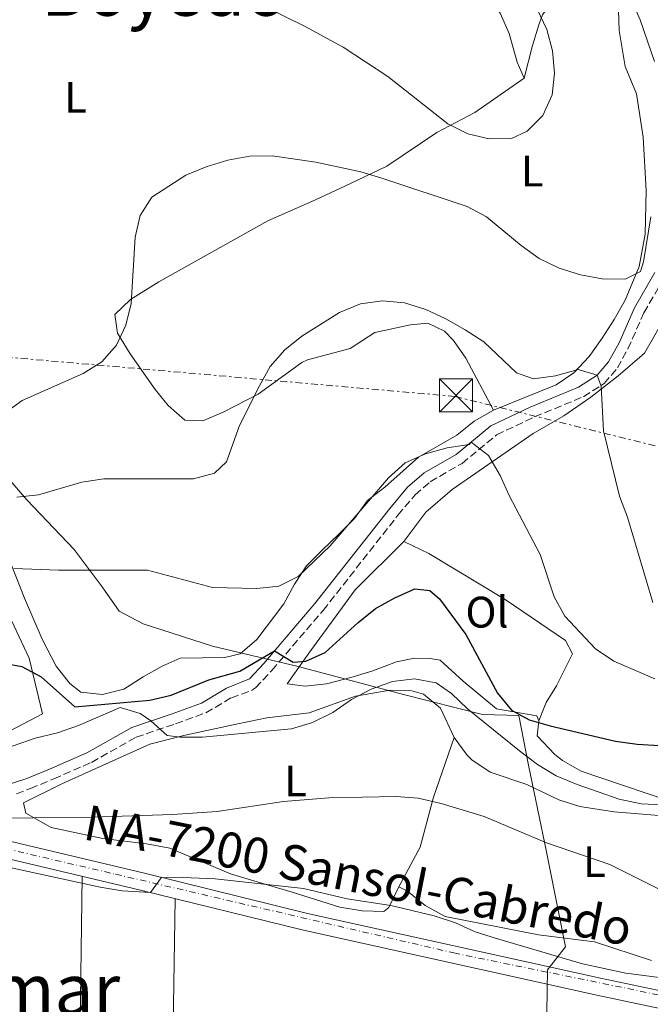
# Model space of a CAD drawing. Units: metres. Extents: x 552959 to 556394, y 4717068 to 4719408.
# Drawn here: x 554285 to 554429, y 4717190 to 4717414 of the extents above; entities that cross this region are included whole.
import ezdxf
from ezdxf.enums import TextEntityAlignment as Align

# ---------------------------------------------------------------- set-up
doc = ezdxf.new("R2010")
doc.units = ezdxf.units.M
doc.header["$MEASUREMENT"] = 0
for name, pattern in [('DGN Style 3', [2.435890702152634, 1.739921930109024, -0.6959687720436097]), ('DGN Style 4', [2.7856150101045474, 1.391937544087219, -0.6959687720436097, 0.001739921930109024, -0.6959687720436097]), ('DGN Style 7', [3.4798438602180486, 1.565929737098122, -0.6959687720436097, 0.5219765790327072, -0.6959687720436097])]:
    doc.linetypes.add(name, pattern=pattern)
for name, color, linetype, lineweight in [('Camino', 7, 'DGN Style 3', 0), ('Carretera', 9, 'Continuous', 0), ('Curva de nivel directora', 30, 'Continuous', 30), ('Curva de nivel intermedia', 30, 'Continuous', 0), ('Eje de carretera', 7, 'DGN Style 4', 0), ('Etiqueta de uso rústico', 92, 'Continuous', 0), ('Límite de municipio', 7, 'Continuous', 0), ('Línea de asfalto', 7, 'Continuous', 13), ('Línea de cambio de uso (parcela vista)', 92, 'Continuous', 0), ('Línea eléctrica', 6, 'DGN Style 7', 0), ('Margen derecho', 7, 'Continuous', 0), ('Texto de Carretera Red Local', 1, 'Continuous', 0), ('Texto de Área (paraje) menor', 7, 'Continuous', 0), ('Torre eléctrica', 7, 'Continuous', 0), ('Transformador', 7, 'Continuous', 0)]:
    doc.layers.add(name, color=color, linetype=linetype, lineweight=lineweight)
doc.styles.add('Style-Arial', font='arial.ttf')

# ---------------------------------------------------------------- blocks, each defined once
blk = doc.blocks.new('5TME')
at = {"layer": 'Transformador', "color": 7, "linetype": 'Continuous', "lineweight": 0}
for p, q in [((-0.375, 0.375), (0.375, -0.375)), ((0.3723, 0.3776), (-0.3716, -0.3784))]:
    blk.add_line(p, q, dxfattribs=at)
at = {"layer": 'Transformador', "color": 7, "linetype": 'Continuous', "lineweight": 0, "flags": 128}
blk.add_lwpolyline([(-0.375, -0.375), (0.375, -0.375), (0.375, 0.375), (-0.375, 0.375), (-0.3716, -0.3784)], dxfattribs=at)

msp = doc.modelspace()

# ---------------------------------------------------------------- linework, layer by layer
at = {"layer": 'Camino', "color": 7, "linetype": 'DGN Style 3', "lineweight": 0}
msp.add_polyline3d([(554284.4899999968, 4717238.060000001, 567.0599999999977), (554287.6799999987, 4717239.290000002, 567.0800000000017), (554292.9600000003, 4717241.449999999, 568.070000000007), (554301.5599999991, 4717245.2, 568.4600000000064), (554311.6599999999, 4717250.930000001, 569.3699999999953), (554320.6299999974, 4717253.980000002, 570.3999999999943), (554327.5299999998, 4717256.449999999, 572.3300000000017), (554333.3099999976, 4717259.890000002, 572.8399999999964), (554337.8799999986, 4717261.51, 574.1999999999971), (554338.7999999995, 4717262.130000002, 574.3999999999943), (554342.4800000008, 4717266.080000001, 574.7599999999948), (554354.1599999996, 4717279.720000003, 574.9900000000052), (554371.1600000004, 4717301.37, 577.7599999999949), (554375.0499999997, 4717306.01, 578.3300000000017), (554378.510000002, 4717308.970000002, 578.820000000007), (554385.7299999993, 4717313.12, 579.2400000000052), (554393.5700000003, 4717319.600000001, 581.3699999999955), (554402.1999999981, 4717323.699999999, 582.6499999999943), (554413.329999997, 4717328.270000001, 584.2700000000041), (554418.010000002, 4717331.279999999, 585.0200000000041), (554421.0300000019, 4717334.800000002, 585.6300000000047), (554423.4200000013, 4717339.150000001, 586.2299999999959), (554427.0500000011, 4717347.360000002, 586.3600000000007), (554431.7199999981, 4717355.37, 586.3600000000007)], dxfattribs=at)
at = {"layer": 'Carretera', "color": 9, "linetype": 'Continuous', "lineweight": 0}
for points in [[(553767.6399999997, 4717318.390000001, 571.0399999999936), (553840.4200000016, 4717321.350000001, 570.1900000000023), (553875.6400000014, 4717323.31, 569.0399999999936), (553976.5199999996, 4717326.869999998, 566.8999999999943), (554001.7100000001, 4717328.100000001, 566.8000000000029), (554023.5300000021, 4717329.7, 566.179999999993), (554040.1700000009, 4717330.149999999, 565.7299999999959), (554051.3099999987, 4717329.590000001, 565.529999999999), (554062.089999999, 4717326.75, 564.5899999999965), (554070.670000002, 4717322.930000001, 564.2200000000012), (554078.2699999994, 4717319.11, 564.0800000000017), (554085.6299999999, 4717314.689999999, 564), (554114.0500000003, 4717299.429999999, 564), (554125.4299999997, 4717293.949999998, 563.3899999999994), (554192.5399999986, 4717259.490000002, 562.929999999993), (554214.3799999986, 4717248.710000001, 562.5099999999948), (554223.1600000006, 4717244.119999999, 562.5), (554229.0599999992, 4717241.730000001, 562.3699999999953), (554238.0400000003, 4717238.08, 562.1699999999983), (554271.72, 4717229.92, 561.6499999999943), (554313.5799999982, 4717220.009999999, 560.3500000000058), (554350.5700000004, 4717210.9, 560.320000000007), (554417.199999999, 4717196.189999999, 559.7100000000064), (554441.6600000008, 4717191.01, 558.8500000000058)], [(554441.0199999993, 4717187.100000001, 558.8500000000058), (554416.3599999985, 4717192.33, 559.7100000000064), (554349.6700000018, 4717207.050000002, 560.320000000007), (554312.6499999983, 4717216.170000001, 560.3500000000058), (554270.8000000012, 4717226.079999999, 561.6499999999943), (554236.8299999988, 4717234.31, 562.1699999999983), (554221.4999999999, 4717240.53, 562.5), (554212.5900000005, 4717245.190000001, 562.5099999999948), (554190.7600000016, 4717255.960000002, 562.929999999993), (554123.6700000028, 4717290.41, 563.3899999999994), (554112.2600000021, 4717295.910000001, 564), (554083.6700000019, 4717311.26, 564)]]:
    msp.add_polyline3d(points, dxfattribs=at)
at = {"layer": 'Curva de nivel directora', "color": 30, "linetype": 'Continuous', "lineweight": 30, "elevation": 575.0000000000001, "flags": 128}
msp.add_lwpolyline([(554280.7599999985, 4717267.880000004), (554285.6899999994, 4717267.010000001), (554290.0700000003, 4717264.61), (554297.7399999992, 4717257.84), (554314.76, 4717259.330000001), (554319.6199999994, 4717260.5), (554328.2000000002, 4717263.970000001), (554335.2399999988, 4717265.900000002), (554343.1, 4717270.529999999), (554347.3400000001, 4717267.940000001), (554350.2500000002, 4717268.160000003), (554354.6400000001, 4717270.2), (554362.0999999989, 4717276.990000002), (554366.0300000006, 4717280.130000001), (554370.4200000005, 4717282.560000001), (554375.0000000005, 4717284.61), (554378.4299999992, 4717284.240000002), (554380.5899999985, 4717282.320000002), (554386.61, 4717274.270000001), (554393.8099999995, 4717260.949999999), (554396.9900000001, 4717257.03), (554400.9399999997, 4717254.880000001), (554405.7499999999, 4717253.510000001), (554420.5999999981, 4717250.050000003), (554425.5499999991, 4717249.310000001), (554430.5899999995, 4717249.02)], dxfattribs=at)
at = {"layer": 'Curva de nivel intermedia', "color": 30, "linetype": 'Continuous', "lineweight": 0, "flags": 128}
for points, elevation in [([(554429.4200000004, 4717404.4), (554426.1799999994, 4717413.869999999), (554424.1299999997, 4717418.599999999), (554421.5700000004, 4717422.98), (554417.9200000004, 4717426.449999998), (554409.0700000012, 4717431.489999998), (554400.5300000008, 4717436.84), (554387.2699999993, 4717444.06), (554378.9299999999, 4717449.869999998), (554375.0400000006, 4717453.109999999), (554370.4299999995, 4717454.759999999), (554366.7800000017, 4717457.84), (554362.3700000016, 4717460.189999999), (554358.400000002, 4717463.26)], 590.0000000000001), ([(554336.2000000001, 4717419.269999999), (554349.9100000005, 4717412.449999999), (554358.7199999995, 4717407.680000001), (554368.8499999992, 4717401.01), (554382.5300000008, 4717390.240000002), (554387.0000000012, 4717388.01), (554391.8899999994, 4717386.890000001), (554396.9900000001, 4717386.92), (554400.5399999997, 4717388.630000002), (554404.0500000011, 4717392.189999999), (554406.1800000012, 4717396.83), (554406.7199999999, 4717401.800000001), (554406.2900000007, 4717406.869999998), (554404.9600000008, 4717411.71), (554402.7800000015, 4717416.289999999)], 595.0000000000001), ([(554277.4300000003, 4717321.46), (554285.7699999998, 4717327.380000001), (554299.6400000014, 4717333.51), (554303.9000000015, 4717336.199999998), (554307.1700000018, 4717339.980000001), (554309.3100000008, 4717344.5), (554310.5300000011, 4717349.46), (554311.4400000009, 4717364.489999999), (554312.5700000018, 4717369.42), (554315.2600000007, 4717373.58), (554322.99, 4717378.570000002), (554327.5900000001, 4717380.529999999), (554332.4800000006, 4717382.009999999), (554337.520000001, 4717382.890000001), (554342.5700000002, 4717382.99), (554352.49, 4717381.56), (554362.7400000005, 4717379.329999999), (554367.5300000005, 4717377.9), (554386.8899999994, 4717371.49), (554391.2900000004, 4717369.13), (554399.1300000014, 4717362.59), (554403.2100000007, 4717359.699999999), (554407.8100000006, 4717357.490000002), (554412.6100000018, 4717355.970000001), (554417.5600000005, 4717355.03), (554422.7599999995, 4717355.01), (554426.2400000021, 4717356.720000001), (554426.9300000004, 4717358.92), (554428.6000000001, 4717369.17)], 590.0000000000001), ([(554284.5400000004, 4717305.480000001), (554289.5200000004, 4717305.999999999), (554299.3500000008, 4717308.889999999), (554304.2999999995, 4717309.58), (554324.6700000009, 4717309.609999998), (554329.4899999999, 4717310.930000001), (554332.2200000013, 4717313.489999999), (554335.1800000007, 4717321.699999999), (554339.6700000013, 4717330.710000001), (554342.0899999996, 4717335.13), (554345.4300000012, 4717338.91), (554349.3400000005, 4717342.039999999), (554357.87, 4717347.42), (554362.6399999999, 4717349.34), (554367.630000001, 4717350.03), (554372.610000001, 4717349.63), (554377.4900000005, 4717348.099999999), (554382.0400000013, 4717346), (554386.4600000002, 4717343.439999999), (554390.6600000003, 4717340.720000001), (554398.0700000019, 4717333.689999999), (554401.9600000011, 4717332.359999998), (554406.9800000014, 4717333), (554412.1100000012, 4717334.439999999), (554416.4000000005, 4717333.13), (554417.3300000003, 4717330.66), (554417.86, 4717320.489999999), (554421.4699999999, 4717305.689999999), (554423.3200000006, 4717300.909999999), (554429.1000000008, 4717281.52)], 585), ([(554283.9100000003, 4717289.28), (554293.9999999999, 4717288.899999999), (554314.2200000014, 4717288.869999998), (554329.0099999993, 4717284.899999999), (554339.1100000001, 4717284.720000001), (554344.1000000013, 4717285.27), (554348.48, 4717287.449999999), (554355.76, 4717294.369999999), (554369.0400000014, 4717309.819999999), (554372.8300000001, 4717313.220000001), (554377.4200000011, 4717315.329999999), (554382.3300000018, 4717316.660000001), (554387.3099999996, 4717317.409999999), (554387.8100000003, 4717317.98), (554391.7199999996, 4717314.890000001), (554394.3600000016, 4717310.4), (554396.4, 4717305.840000001), (554403.5000000012, 4717292.4), (554406.6200000015, 4717282.78), (554409.0800000002, 4717278.42), (554416.0400000006, 4717271.000000001), (554420.1900000013, 4717268.210000001), (554429.5099999999, 4717264.190000001)], 580.0000000000001), ([(554279.1400000004, 4717247.390000001), (554288.7100000012, 4717250.689999999), (554293.8299999998, 4717251.92), (554298.5599999995, 4717253.550000001), (554308.0400000011, 4717257.659999999), (554312.620000001, 4717256.3), (554315.0100000005, 4717254.619999999), (554318.7300000021, 4717251.279999999), (554321.6900000013, 4717250.899999999), (554326.7499999995, 4717250.939999999), (554346.94, 4717252.849999999), (554351.7400000012, 4717254.239999999), (554356.4000000015, 4717256.519999999), (554360.6200000015, 4717259.489999999), (554365.0700000017, 4717261.859999998), (554369.910000001, 4717263.58), (554374.9000000021, 4717264.199999999), (554379.8300000007, 4717263.27), (554383.3399999999, 4717260.83), (554386.9299999997, 4717257.350000001), (554398.7900000017, 4717247.810000001), (554402.8300000007, 4717244.730000001), (554407.1300000012, 4717242.17), (554411.8600000008, 4717240.140000001), (554421.4200000007, 4717236.84), (554426.4200000007, 4717235.779999998), (554446.7600000009, 4717234.769999999)], 570.0000000000001), ([(554265.9400000015, 4717232.470000001), (554299.3700000008, 4717232.66), (554319.9500000002, 4717233.34), (554330.1100000013, 4717234.06), (554345.190000002, 4717236.319999999), (554355.4200000003, 4717237.109999998), (554370.7699999993, 4717237.42), (554375.7500000015, 4717237.050000001), (554381.0100000009, 4717235.880000002), (554390.7500000017, 4717232.910000001), (554404.9200000007, 4717226.930000001), (554419.3300000008, 4717221.99), (554437.3399999996, 4717213.02)], 565.0000000000001), ([(554250.1600000011, 4717228.470000001), (554303.5000000015, 4717216.819999999), (554308.4600000014, 4717215.99), (554314.9099999998, 4717215.609999998), (554317.3399999995, 4717218.939999999), (554322.3399999996, 4717219.050000001), (554329.6500000008, 4717218.769999999), (554349.6800000003, 4717216.529999999), (554359.6100000013, 4717214.210000001), (554369.530000001, 4717212.67), (554379.3900000004, 4717210.349999999), (554384.2000000004, 4717208.769999999), (554388.7400000001, 4717206.67), (554393.5200000012, 4717205.159999999), (554413.0900000002, 4717199.470000001), (554422.9500000018, 4717197.349999999), (554432.9600000009, 4717196.06)], 560)]:
    msp.add_lwpolyline(points, dxfattribs=dict(at, elevation=elevation))
at = {"layer": 'Eje de carretera', "color": 7, "linetype": 'DGN Style 4', "lineweight": 0}
msp.add_polyline3d([(554231.1630390998, 4717239.538551473, 562.3188999999984), (554239.8999999971, 4717235.460000001, 562.1300000000048), (554306.9499999981, 4717219.800000002, 560.5399999999937), (554383.8299999972, 4717201.910000001, 560.0099999999949), (554435.8999999979, 4717191.24, 559.050000000003), (554458.2499999999, 4717187.210000004, 558.7599999999948), (554478.3700000008, 4717186.32, 558.5200000000041), (554517.699999999, 4717180.5, 557.3200000000071), (554564.6399999999, 4717173.340000001, 556.8000000000029), (554600.3999999983, 4717169.32, 556.3800000000047), (554661.2899999992, 4717161.750000002, 555.7700000000041), (554708.6799999995, 4717157.279999999, 556.6600000000036), (554749.8, 4717152.359999999, 556.1300000000048), (554794.0499999999, 4717146.540000001, 557.1699999999983), (554834.7300000002, 4717146.09, 556.3300000000017), (554873.6200000001, 4717149.670000001, 555.8699999999953), (554922.5500000005, 4717150.600000001, 554.8699999999955), (554926.4400000019, 4717150.37, 554.820000000007)], dxfattribs=at)
at = {"layer": 'Límite de municipio', "color": 7, "linetype": 'Continuous', "lineweight": 0}
msp.add_polyline3d([(554201.870000001, 4717415.470000001, 606), (554207.4699999989, 4717405.57, 605.15), (554212.4299999997, 4717395.029999999, 604.1), (554219.4299999997, 4717384.25, 602.49), (554229.8500000016, 4717371.560000001, 600.47), (554242.6999999993, 4717356.34, 597.21), (554255.2899999992, 4717341.24, 594.3000000000001), (554264.6900000013, 4717330.460000001, 592.0500000000001), (554275.25, 4717318.16, 589.3200000000002), (554286.8200000003, 4717304.84, 584.8000000000001), (554297.620000001, 4717293.550000001, 581.12), (554303.9800000004, 4717285.050000001, 579.15), (554307.8000000007, 4717279.59, 578.4200000000001), (554313.2600000016, 4717276.680000001, 578.38), (554329.0100000016, 4717271.619999999, 578.99), (554348.4499999993, 4717266.949999999, 574.4400000000002), (554372.4499999993, 4717260.630000001, 568.3000000000001), (554390.3599999994, 4717256.08, 571.7), (554398.620000001, 4717255.84, 575.97), (554400.7899999992, 4717244.540000001, 569.4100000000001), (554404.879999999, 4717224.859999999, 564.75), (554409.2199999989, 4717203.27, 561.4200000000001), (554405.1600000003, 4717198.060000001, 559.8200000000002), (554404.8000000007, 4717178.76, 558.6800000000001)], dxfattribs=at)
at = {"layer": 'Línea de asfalto', "color": 7, "linetype": 'Continuous', "lineweight": 13}
for points in [[(553887.1700000021, 4717319.760000001, 568.800000000003), (553976.6900000012, 4717322.920000002, 566.8999999999943), (554001.9499999988, 4717324.16, 566.8000000000029), (554023.7199999995, 4717325.750000001, 566.179999999993), (554040.1200000012, 4717326.189999999, 565.7299999999959), (554050.6999999981, 4717325.660000003, 565.529999999999), (554060.7699999998, 4717323.010000001, 564.5899999999965), (554068.9699999985, 4717319.360000002, 564.2200000000012), (554076.3700000013, 4717315.640000002, 564.0800000000017), (554083.6700000014, 4717311.260000001, 564.0000000000002), (554112.2600000016, 4717295.910000003, 564.0000000000002), (554123.6700000024, 4717290.410000001, 563.3899999999995), (554190.7600000012, 4717255.960000002, 562.929999999993), (554212.5900000001, 4717245.190000001, 562.5099999999948), (554221.4999999994, 4717240.53, 562.5000000000001), (554236.8299999982, 4717234.310000001, 562.1699999999984), (554270.8000000007, 4717226.08, 561.6499999999943), (554312.6499999978, 4717216.170000002, 560.3500000000058), (554349.6700000013, 4717207.050000002, 560.320000000007), (554416.359999998, 4717192.330000001, 559.7100000000064), (554441.0199999987, 4717187.100000001, 558.8500000000058)], [(554233.5756370714, 4717239.894579588, 562.2694000000047), (554238.0399999997, 4717238.080000001, 562.1699999999984), (554271.7199999995, 4717229.92, 561.6499999999943), (554313.5799999976, 4717220.01, 560.3500000000058), (554350.57, 4717210.900000001, 560.320000000007), (554417.1999999986, 4717196.189999999, 559.7100000000064), (554441.6600000003, 4717191.01, 558.8500000000058)]]:
    msp.add_polyline3d(points, dxfattribs=at)
at = {"layer": 'Línea de cambio de uso (parcela vista)', "color": 92, "linetype": 'Continuous', "lineweight": 0, "extrusion": (-0.8218846307192182, 0.3135857777600258, 0.4755729321294203), "elevation": 1023940.451382683, "flags": 128}
msp.add_lwpolyline([(-4605115.511477568, -552887.9712346548), (-4605123.151561353, -552889.8696602541), (-4605128.096191715, -552890.460786788)], dxfattribs=at)
at = {"layer": 'Línea de cambio de uso (parcela vista)', "color": 92, "linetype": 'Continuous', "lineweight": 0, "elevation": 567.8500000000058, "flags": 128}
msp.add_lwpolyline([(554383.9400000004, 4717250.859999999), (554386.8700000001, 4717246.83)], dxfattribs=at)
at = {"layer": 'Línea de cambio de uso (parcela vista)', "color": 92, "linetype": 'Continuous', "lineweight": 0, "extrusion": (0.3498572230869281, -0.01261977543738323, 0.9367180283958528), "elevation": 134918.1078558681, "flags": 128}
msp.add_lwpolyline([(4734078.82282784, -359405.8695690822), (4734095.701508041, -359405.8935632718), (4734134.695986961, -359404.9794989033)], dxfattribs=at)
at = {"layer": 'Línea de cambio de uso (parcela vista)', "color": 92, "linetype": 'Continuous', "lineweight": 0, "extrusion": (-0.0009028483276584822, -0.05848019888887375, 0.9982881604040064), "elevation": -275804.7129204365, "flags": 128}
msp.add_lwpolyline([(481436.2734409655, 4717099.835279402), (481436.2734409656, 4717153.007626722)], dxfattribs=at)
at = {"layer": 'Línea de cambio de uso (parcela vista)', "color": 92, "linetype": 'Continuous', "lineweight": 0}
for points in [[(554326.4400000004, 4717441.560000001, 598.0500000000029), (554328.7300000004, 4717438.4, 598.0500000000029), (554332.3700000001, 4717436.550000001, 598.029999999999), (554337.2800000003, 4717437.189999999, 597.5599999999977), (554341.5499999998, 4717439.08, 597.0399999999936), (554348.25, 4717443.350000001, 596.9799999999959), (554353.4100000003, 4717446.5, 596.3600000000006), (554358.3499999996, 4717447.390000001, 595.9799999999959), (554363.5899999999, 4717445.51, 595.820000000007), (554374.9900000002, 4717435, 597.320000000007), (554384.0099999999, 4717426.130000001, 597.4400000000023), (554391.4400000004, 4717419.460000001, 597.4400000000023), (554394.4000000004, 4717415.390000001, 597.4400000000023), (554396.4299999997, 4717410.810000001, 597.4400000000023), (554398.2300000004, 4717404.289999999, 596.3899999999994), (554399.8200000003, 4717400.609999999, 595.9199999999983)], [(554403.2000000002, 4717412.789999999, 593.7299999999959), (554404.04, 4717415.02, 593.5599999999977), (554406.9400000004, 4717419.08, 593.3500000000058), (554411.25, 4717421.16, 592.3099999999977), (554416.2300000004, 4717421.449999999, 591.6000000000058), (554418.5099999999, 4717420.439999999, 591.2700000000041), (554421.2699999996, 4717416.060000001, 590.3999999999943), (554421.4299999997, 4717411.460000001, 590.3999999999943), (554422.79, 4717403.310000001, 591.6499999999943), (554425.3600000005, 4717397.109999999, 592.2599999999948), (554426.8499999996, 4717387.210000001, 591.9400000000023), (554427.54, 4717375.109999999, 591.029999999999), (554427.3499999996, 4717365.230000001, 589.8600000000006), (554425.9500000002, 4717357.880000001, 589.1300000000047), (554422.79, 4717350.210000001, 588.4100000000036), (554420.2699999996, 4717345.800000001, 588.1300000000047), (554417.5700000003, 4717341.539999999, 587.5800000000017), (554414.6200000001, 4717337.380000001, 586.3500000000058), (554411.1500000004, 4717333.720000001, 585.7299999999959), (554407.0999999996, 4717330.970000001, 584.7100000000064), (554392.9000000004, 4717325.199999999, 583.1900000000023)], [(554392.9000000004, 4717325.199999999, 583.1900000000023), (554386.5800000001, 4717337.029999999, 583.4499999999971), (554383.7699999996, 4717341.060000001, 583.9199999999983), (554381.7400000002, 4717343.15, 584.2299999999959), (554377.9600000001, 4717344.99, 584.4799999999959), (554374.0199999996, 4717344.640000001, 584.4900000000052), (554365.8700000001, 4717342.890000001, 584.1399999999994), (554360.3300000001, 4717339.220000001, 583.8699999999953), (554350.6399999997, 4717336.640000001, 584.1199999999953), (554349.3399999999, 4717336.029999999, 584.2299999999959), (554339.4199999999, 4717328.83, 585.8399999999965), (554331.4800000004, 4717324.75, 586.0399999999936), (554326.8399999999, 4717322.77, 586.6300000000047), (554322.75, 4717322.930000001, 587), (554318.9199999999, 4717326.27, 587.279999999999), (554315.9600000001, 4717329.939999999, 587.5399999999936), (554310.29, 4717338.02, 589.1300000000047), (554307.4400000004, 4717342.699999999, 589.1999999999971), (554306.8300000001, 4717346.970000001, 589.1999999999971), (554310.4199999999, 4717350.359999999, 588.6100000000006), (554316.8099999996, 4717354.369999999, 587.4799999999959), (554341.5800000001, 4717368.230000001, 586.5800000000017), (554352.4299999997, 4717372.980000001, 586.7599999999948), (554360.3600000005, 4717376.730000001, 587.8099999999977), (554368.6200000001, 4717380.680000001, 590.1100000000006), (554380.0199999996, 4717388.279999999, 593.029999999999), (554388.5999999996, 4717392.84, 595.5500000000029), (554399.8200000003, 4717400.609999999, 595.9199999999983)], [(554372.5, 4717295.359999999, 577.6900000000023), (554377.4600000001, 4717302.07, 579.2100000000064), (554383.5099999999, 4717307.17, 580.0599999999977), (554401.8600000005, 4717319.880000001, 583.7200000000012), (554408.8200000003, 4717323.949999999, 584.5200000000041), (554415, 4717328.140000001, 585.6100000000006), (554421.1799999997, 4717332.980000001, 586.2700000000041), (554427.1600000003, 4717338.199999999, 586.2700000000041), (554432.4600000001, 4717347.41, 586.3600000000006)], [(554392.9000000004, 4717325.199999999, 583.1900000000023), (554388.4699999997, 4717322.75, 582.6399999999994), (554384.5099999999, 4717319.529999999, 581.7899999999936), (554375.8200000003, 4717314.529999999, 581.3500000000058), (554368.2100000001, 4717307.74, 581.3399999999965), (554364.2599999999, 4717304.699999999, 580.9600000000064), (554361.2699999996, 4717300.630000001, 580.9400000000023), (554357.7599999999, 4717297.060000001, 580.9400000000023), (554354.0099999999, 4717293.51, 580.679999999993), (554350.4100000003, 4717289.859999999, 579.9900000000052), (554347.6299999999, 4717285.699999999, 579.9199999999983), (554345.2300000004, 4717281.199999999, 579.4900000000052), (554339.0700000003, 4717273.119999999, 579.2299999999959), (554335.2999999998, 4717269.869999999, 578.8300000000017), (554331.79, 4717269.050000001, 578.7899999999936), (554326.7300000004, 4717268.949999999, 578.7899999999936), (554321.6799999997, 4717268.84, 578.3000000000029), (554317.5499999998, 4717267.060000001, 577.5800000000017), (554313.25, 4717264.619999999, 576.8300000000017), (554308.9100000003, 4717261.810000001, 576.4799999999959), (554304, 4717260.609999999, 576.279999999999), (554299.0700000003, 4717261.16, 576), (554296.5999999996, 4717263.140000001, 576), (554293.4699999997, 4717267.050000001, 576), (554290.2999999998, 4717273.199999999, 576.5200000000041), (554286.2800000003, 4717282.5, 579.4799999999959), (554280.9600000001, 4717296.109999999, 582.9199999999983)], [(554403.2000000002, 4717254.67, 576.6900000000023), (554402.6799999997, 4717255.74, 577.2899999999936), (554393.54, 4717257.350000001, 576.0599999999977), (554385.9500000002, 4717263.619999999, 574.2899999999936), (554380.7599999999, 4717268.390000001, 572.7899999999936), (554378.4900000002, 4717268.83, 572.6600000000036), (554374.9299999997, 4717268.869999999, 571.779999999999), (554370.8499999996, 4717268.060000001, 571.7599999999948), (554365.2300000004, 4717265.939999999, 571.7599999999948), (554360.4800000004, 4717264.449999999, 572.0899999999965), (554354.9600000001, 4717263.08, 572.9199999999983), (554350.0700000003, 4717262.550000001, 574.029999999999), (554345.9800000004, 4717263.02, 574.3600000000006), (554351.0999999996, 4717270.33, 574.3600000000006), (554361.4100000003, 4717284.4, 576.9600000000064), (554372.5, 4717295.359999999, 577.6900000000023)], [(554372.5, 4717295.359999999, 577.4100000000036), (554378.1699999999, 4717292.66, 577.5899999999965), (554395.5499999998, 4717282.17, 579.3300000000017), (554409.2199999997, 4717272.890000001, 579.6100000000006), (554410.7999999998, 4717269.850000001, 579.6100000000006), (554407.1699999999, 4717262.57, 576.7899999999936), (554404.7999999998, 4717258.800000001, 576.7599999999948), (554403.2000000002, 4717254.67, 576.6900000000023)], [(554281.6900000004, 4717280.970000001, 577.0099999999948), (554287.3600000005, 4717268.84, 574.8099999999977), (554290.3700000001, 4717256.230000001, 573.0099999999948), (554281.4600000001, 4717251.560000001, 572.0399999999936)], [(554371.3799999999, 4717216.890000001, 560.4900000000052), (554369.1100000005, 4717212.25, 559.429999999993), (554367.9199999999, 4717211.300000001, 559.1100000000006), (554363.0099999999, 4717211.51, 558.7200000000012), (554357.9400000004, 4717212.279999999, 558.9700000000012), (554347.1500000004, 4717215.689999999, 561.3399999999965), (554339.1900000004, 4717218.100000001, 562.2200000000012), (554333.1399999997, 4717219.9, 562.3999999999943), (554319.2999999998, 4717225.710000001, 562.070000000007), (554314.0199999996, 4717226.710000001, 562.279999999999), (554304.0999999996, 4717227.930000001, 563.1699999999983), (554292.3799999999, 4717230.4, 565.0099999999948), (554286.6200000001, 4717233.66, 565.3999999999943), (554286.0499999998, 4717235.99, 565.7100000000064), (554294.79, 4717240.33, 566.8899999999994), (554314.75, 4717249.33, 569.5), (554322.7999999998, 4717251.41, 570.3300000000017), (554334.79, 4717253.949999999, 570.6300000000047), (554341.3499999996, 4717255.33, 570.6699999999983), (554350.9900000002, 4717256.439999999, 570.5800000000017), (554361.5199999996, 4717260.279999999, 569.5500000000029), (554369.4100000003, 4717261.630000001, 568.820000000007), (554374.3399999999, 4717261.439999999, 568.1999999999971), (554376.9299999997, 4717260.66, 567.9499999999971), (554380.8499999996, 4717257.539999999, 567.8399999999965), (554383.9400000004, 4717250.859999999, 567.8500000000058)], [(554432.8799999999, 4717236.230000001, 570.6300000000047), (554432.2400000002, 4717236.600000001, 570.779999999999), (554412.8200000003, 4717243.180000001, 571.6600000000036), (554408.5300000003, 4717245.609999999, 571.7599999999948), (554406.7699999996, 4717247.02, 571.8099999999977), (554402.7800000003, 4717251.199999999, 572.4799999999959), (554403.2000000002, 4717254.67, 576.6900000000023)], [(554383.9400000004, 4717250.859999999, 567.8500000000058), (554379.25, 4717237.289999999, 565.3099999999977), (554376.1699999999, 4717225.930000001, 563.0399999999936), (554371.3799999999, 4717216.890000001, 560.4900000000052)], [(554386.8700000001, 4717246.83, 567.8500000000058), (554387.9299999997, 4717245.779999999, 567.8500000000058), (554392.0999999996, 4717243.01, 567.8500000000058), (554400.4699999997, 4717240.180000001, 567.8500000000058), (554407.75, 4717236.730000001, 567.8500000000058), (554412.5199999996, 4717235.180000001, 567.8699999999953), (554420.3099999996, 4717233.930000001, 568.0399999999936), (554432.3300000001, 4717232.970000001, 568.2400000000052), (554434.2199999997, 4717231.890000001, 568.2400000000052), (554432.8799999999, 4717236.230000001, 570.6300000000047)], [(554428.7999999998, 4717200.220000001, 561.8500000000058), (554415.8399999999, 4717204.41, 561.8500000000058), (554403.1299999999, 4717206.060000001, 562.4600000000064), (554381.8600000005, 4717210.17, 562.3999999999943), (554377.3300000001, 4717212.65, 561.9199999999983), (554373.3499999996, 4717215.949999999, 560.9799999999959), (554371.3799999999, 4717216.890000001, 560.4900000000052)]]:
    msp.add_polyline3d(points, dxfattribs=at)
at = {"layer": 'Línea eléctrica', "color": 6, "linetype": 'DGN Style 7', "lineweight": 0}
msp.add_polyline3d([(553337.420000001, 4717402.29, 613.2200000000012), (553433.4899999991, 4717396.13, 610.7400000000052), (553546.4300000005, 4717389.390000001, 600.3099999999977), (553762.2500000006, 4717371.279999999, 584.9900000000052), (553890.2399999994, 4717364.27, 573.4900000000052), (554007.9200000016, 4717355.790000002, 569.9700000000012), (554212.7000000001, 4717343.369999998, 595), (554384.1800000009, 4717328.34, 582.6300000000047), (554567.1999999997, 4717283.230000001, 559.6000000000058), (554728.9200000018, 4717243.140000001, 563.0099999999948), (554837.3864978503, 4717218.529233667, 581.1321999999927), (554842.7600000018, 4717217.310000001, 582.029999999999)], dxfattribs=at)
at = {"layer": 'Margen derecho', "color": 7, "linetype": 'Continuous', "lineweight": 0}
msp.add_polyline3d([(554429.5599999991, 4717356.470000002, 586.3600000000007), (554424.8999999987, 4717348.470000002, 586.3600000000007), (554421.3999999983, 4717340.550000001, 586.2599999999948), (554419.0300000013, 4717336.180000001, 585.6300000000047), (554416.3999999983, 4717333.130000002, 585.0200000000041), (554412.2099999995, 4717330.430000001, 584.2700000000041), (554401.2199999992, 4717325.920000001, 582.6499999999943), (554392.2600000005, 4717321.660000001, 581.3699999999955), (554384.3500000002, 4717315.120000001, 579.2400000000052), (554377.1000000016, 4717310.960000001, 578.820000000007), (554373.3299999986, 4717307.720000003, 578.3300000000017), (554369.2800000006, 4717302.900000001, 577.7599999999949), (554352.2899999988, 4717281.26, 574.9900000000052), (554340.6700000003, 4717267.690000001, 574.7599999999948), (554337.3899999991, 4717264.17, 574.3999999999943), (554332.2300000002, 4717262.060000002, 572.8399999999964), (554326.4899999981, 4717258.650000001, 572.3300000000017), (554319.8399999985, 4717256.26, 570.3999999999943), (554310.6700000019, 4717253.15, 569.3699999999953), (554300.4799999995, 4717247.37, 568.4600000000064), (554292.0199999993, 4717243.680000001, 568.070000000007), (554286.8500000016, 4717241.57, 567.0800000000017), (554279.2299999996, 4717239.140000001, 567.0099999999948)], dxfattribs=at)

# ---------------------------------------------------------------- block references
at = {"layer": 'Torre eléctrica', "color": 7, "linetype": 'Continuous', "lineweight": 0, "xscale": 10, "yscale": 10, "zscale": 10}
msp.add_blockref('5TME', (554384.3500000007, 4717328.560000001, 582.6499999999943), dxfattribs=at)

# ---------------------------------------------------------------- texts
at = {"layer": 'Etiqueta de uso rústico', "color": 92, "linetype": 'Continuous', "lineweight": 0, "style": 'Style-Arial'}
for s, p in [('L', (554297.9214203794, 4717396.290010002, 593.0899999999965)), ('L', (554401.6814203789, 4717379.530010001, 593.2299999999959)), ('Ol', (554391.3846334385, 4717279.330010002, 576.6300000000047)), ('L', (554347.8914203792, 4717240.960010002, 566.3800000000047)), ('L', (554415.7914203773, 4717222.630010001, 564.8800000000047))]:
    msp.add_text(s, height=7.000000000000002, dxfattribs=at).set_placement(p, align=Align.MIDDLE_CENTER)
at = {"layer": 'Texto de Carretera Red Local', "color": 1, "linetype": 'Continuous', "lineweight": 0, "style": 'Style-Arial'}
msp.add_text('NA-7200 Sansol-Cabredo', height=8, rotation=348.90099, dxfattribs=at).set_placement((554362.13500261, 4717219.551495614, 563.1499999999943), align=Align.MIDDLE_CENTER)
at = {"layer": 'Texto de Área (paraje) menor', "color": 7, "linetype": 'Continuous', "lineweight": 0, "style": 'Style-Arial'}
for s, p in [('Boyedo', (554318.008015742, 4717420.560010002, 594.7299999999959)), ('El Palomar', (554268.3441250729, 4717193.650010001, 559.5200000000041))]:
    msp.add_text(s, height=11.5, dxfattribs=at).set_placement(p, align=Align.MIDDLE_CENTER)

doc.saveas('drawing.dxf')
